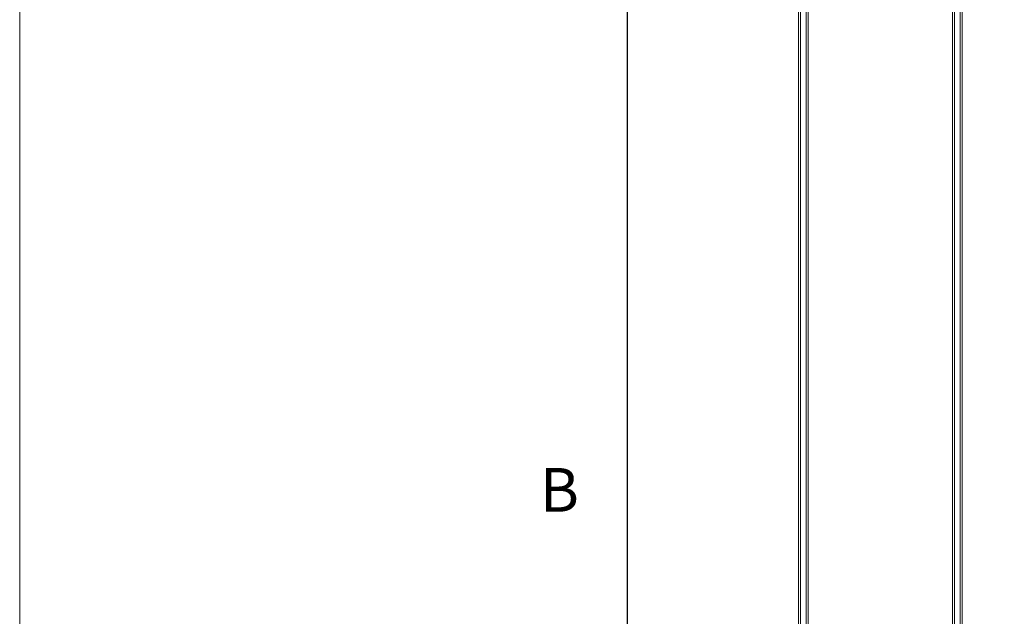
# Model space of a CAD drawing. Units: millimetres. Extents: x 7788 to 13867, y 4367 to 7001.
# Drawn here: x 12067 to 13086, y 5602 to 6220 of the extents above; entities that cross this region are included whole.
import ezdxf

# ---------------------------------------------------------------- set-up
doc = ezdxf.new("R2010")
doc.units = ezdxf.units.MM
doc.layers.get('0').update_dxf_attribs({"lineweight": 13})
doc.layers.add('АР_Текст', color=250, linetype='Continuous', lineweight=15)
doc.styles.add('style1', font='txt')

msp = doc.modelspace()

# ---------------------------------------------------------------- linework, layer by layer
for p, q in [((12874.9, 6522), (12874.9, 4944.2)), ((12880.9, 6524.2), (12880.9, 4942)), ((12882.9, 6523.1), (12882.9, 4943.1)), ((13032.2, 6523.1), (13032.2, 4943.1)), ((13034.2, 6524.2), (13034.2, 4942)), ((13040.2, 6522), (13040.2, 4944.2)), ((12873, 6515.6), (12872.8, 4953.7)), ((13042.2, 6515.6), (13042.3, 4953.6))]:
    msp.add_line(p, q)
msp.add_lwpolyline([(13867.3, 6837.8), (13867.3, 4366.9), (12067.3, 4366.9), (12067.3, 6837.8)], close=True)
at = {"color": 251, "lineweight": 30}
msp.add_lwpolyline([(12710.1, 6693.3), (12682, 6693.3), (12695.8, 6693.3), (12695.8, 4773.3), (12709.8, 4773.3), (12681.8, 4773.3)], dxfattribs=at)

# ---------------------------------------------------------------- texts
at = {"layer": 'АР_Текст', "color": 251, "ltscale": 40, "insert": (12625.6, 5733.3), "char_height": 45.177, "width": 4311.736, "attachment_point": 5, "style": 'style1'}
msp.add_mtext('{\\f@Microsoft YaHei|b0|i0|c204|p34;B}', dxfattribs=at)

doc.saveas('drawing.dxf')
